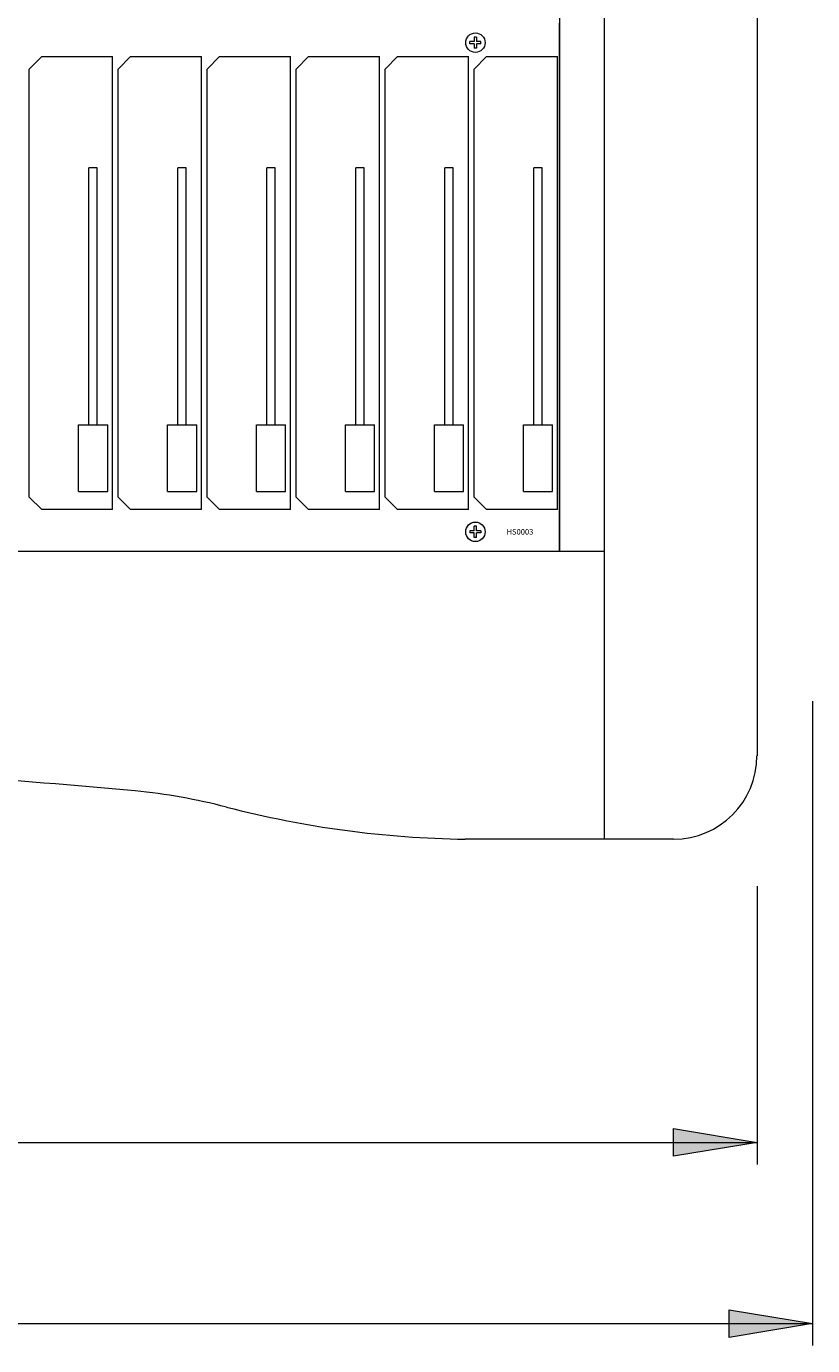
# Model space of a CAD drawing. Units: millimetres. Extents: x -113 to 4102, y 447 to 3177.
# Drawn here: x 2413 to 2695, y 1786 to 2260 of the extents above; entities that cross this region are included whole.
import ezdxf

# ---------------------------------------------------------------- set-up
doc = ezdxf.new("R2010")
doc.units = ezdxf.units.MM
doc.header["$LTSCALE"] = 190.5
for name, color, linetype, lineweight in [('DIMS', 3, 'Continuous', 0), ('FRAME', 7, 'Continuous', 0), ('MODULE', 7, 'Continuous', 0), ('PARTS-CN', 4, 'Continuous', 0), ('TEXT', 4, 'Continuous', 0)]:
    doc.layers.add(name, color=color, linetype=linetype, lineweight=lineweight)
doc.styles.get("Standard").update_dxf_attribs({"font": 'txt', "bigfont": 'BIGFONT.SHX'})

msp = doc.modelspace()

# ---------------------------------------------------------------- hatches: boundary and pattern name
at = {"layer": 'DIMS', "linetype": 'Continuous', "lineweight": 0}
for points in [[(2645.31, 1853.71), (2645.31, 1863.71), (2675.31, 1858.71)], [(2665.31, 1788.5), (2665.31, 1798.5), (2695.31, 1793.5)]]:
    msp.add_hatch(color=4, dxfattribs=at).paths.add_polyline_path(points)

# ---------------------------------------------------------------- linework, layer by layer
at = {"layer": 'DIMS', "color": 7, "lineweight": 0}
for p, q in [((2695.31, 2017.42), (2695.31, 1785.6)), ((2675.31, 1950.94), (2675.31, 1850.81)), ((-64.69, 1858.71), (2675.31, 1858.71)), ((-84.69, 1793.5), (2695.31, 1793.5))]:
    msp.add_line(p, q, dxfattribs=at)
for points in [[(2645.31, 1853.71), (2645.31, 1863.71), (2675.31, 1858.71)], [(2665.31, 1788.5), (2665.31, 1798.5), (2695.31, 1793.5)]]:
    msp.add_lwpolyline(points, close=True, dxfattribs=at)
at = {"layer": 'FRAME', "color": 7, "lineweight": 0}
for p, q in [((2620.3, 3022.81), (2620.3, 2071.38)), ((2675.31, 2992.81), (2675.31, 1997.81)), ((2604.3, 2907.81), (2604.3, 2071.38)), ((-9.7, 2071.38), (2620.3, 2071.38)), ((2620.3, 2071.38), (2620.3, 1967.81)), ((2645.3, 1967.81), (2570.31, 1967.81))]:
    msp.add_line(p, q, dxfattribs=at)
for centre, radius, start, end in [((2645.3, 1997.81), 30, 270, 0), ((2285.13, 258.59), 1734.58, 84.49298, 88.83806), ((2431.15, 1773.11), 213.03, 75.4912, 84.493), ((2575.47, 2330.79), 363.02, 255.4913, 269.1853)]:
    msp.add_arc(centre, radius, start, end, dxfattribs=at)
at = {"layer": 'MODULE', "color": 7, "lineweight": 0}
msp.add_line((2604.3, 2071.38), (2604.3, 2261.38), dxfattribs=at)
at = {"layer": 'PARTS-CN', "color": 7, "lineweight": 0}
for p, q in [((2572.02, 2253.98), (2572.02, 2254.78)), ((2573.62, 2254.78), (2572.02, 2254.78)), ((2574.42, 2256.38), (2573.62, 2256.38)), ((2573.62, 2256.38), (2573.62, 2254.78)), ((2574.42, 2256.38), (2574.42, 2254.78)), ((2576.02, 2254.78), (2574.42, 2254.78)), ((2576.02, 2253.98), (2576.02, 2254.78)), ((2573.62, 2253.98), (2572.02, 2253.98)), ((2573.62, 2253.98), (2573.62, 2252.38)), ((2574.42, 2252.38), (2573.62, 2252.38)), ((2576.02, 2253.98), (2574.42, 2253.98)), ((2574.42, 2253.98), (2574.42, 2252.38)), ((2413.52, 2244.88), (2418.02, 2249.38)), ((2418.02, 2249.38), (2443.52, 2249.38)), ((2443.52, 2086.38), (2443.52, 2249.38)), ((2445.52, 2244.88), (2450.02, 2249.38)), ((2450.02, 2249.38), (2475.52, 2249.38)), ((2475.52, 2086.38), (2475.52, 2249.38)), ((2477.52, 2244.88), (2482.02, 2249.38)), ((2482.02, 2249.38), (2507.52, 2249.38)), ((2507.52, 2086.38), (2507.52, 2249.38)), ((2509.52, 2244.88), (2514.02, 2249.38)), ((2514.02, 2249.38), (2539.52, 2249.38)), ((2539.52, 2086.38), (2539.52, 2249.38)), ((2541.52, 2244.88), (2546.02, 2249.38)), ((2546.02, 2249.38), (2571.52, 2249.38)), ((2571.52, 2086.38), (2571.52, 2249.38)), ((2573.52, 2244.88), (2578.02, 2249.38)), ((2578.02, 2249.38), (2603.52, 2249.38)), ((2603.52, 2086.38), (2603.52, 2249.38)), ((2413.52, 2090.88), (2413.52, 2244.88)), ((2445.52, 2090.88), (2445.52, 2244.88)), ((2477.52, 2090.88), (2477.52, 2244.88)), ((2509.52, 2090.88), (2509.52, 2244.88)), ((2541.52, 2090.88), (2541.52, 2244.88)), ((2573.52, 2090.88), (2573.52, 2244.88)), ((2435.02, 2116.88), (2435.02, 2209.38)), ((2438.02, 2209.38), (2435.02, 2209.38)), ((2438.02, 2116.88), (2438.02, 2209.38)), ((2467.02, 2116.88), (2467.02, 2209.38)), ((2470.02, 2209.38), (2467.02, 2209.38)), ((2470.02, 2116.88), (2470.02, 2209.38)), ((2499.02, 2116.88), (2499.02, 2209.38)), ((2502.02, 2209.38), (2499.02, 2209.38)), ((2502.02, 2116.88), (2502.02, 2209.38)), ((2531.02, 2116.88), (2531.02, 2209.38)), ((2534.02, 2209.38), (2531.02, 2209.38)), ((2534.02, 2116.88), (2534.02, 2209.38)), ((2563.02, 2116.88), (2563.02, 2209.38)), ((2566.02, 2209.38), (2563.02, 2209.38)), ((2566.02, 2116.88), (2566.02, 2209.38)), ((2595.02, 2116.88), (2595.02, 2209.38)), ((2598.02, 2209.38), (2595.02, 2209.38)), ((2598.02, 2116.88), (2598.02, 2209.38)), ((2431.27, 2092.88), (2431.27, 2116.88)), ((2431.27, 2116.88), (2441.77, 2116.88)), ((2441.77, 2092.88), (2441.77, 2116.88)), ((2463.27, 2116.88), (2473.77, 2116.88)), ((2463.27, 2092.88), (2463.27, 2116.88)), ((2473.77, 2092.88), (2473.77, 2116.88)), ((2495.27, 2116.88), (2505.77, 2116.88)), ((2495.27, 2092.88), (2495.27, 2116.88)), ((2505.77, 2092.88), (2505.77, 2116.88)), ((2527.27, 2092.88), (2527.27, 2116.88)), ((2527.27, 2116.88), (2537.77, 2116.88)), ((2537.77, 2092.88), (2537.77, 2116.88)), ((2559.27, 2092.88), (2559.27, 2116.88)), ((2559.27, 2116.88), (2569.77, 2116.88)), ((2569.77, 2092.88), (2569.77, 2116.88)), ((2591.27, 2092.88), (2591.27, 2116.88)), ((2591.27, 2116.88), (2601.77, 2116.88)), ((2601.77, 2092.88), (2601.77, 2116.88)), ((2413.52, 2090.88), (2418.02, 2086.38)), ((2431.27, 2092.88), (2441.77, 2092.88)), ((2445.52, 2090.88), (2450.02, 2086.38)), ((2463.27, 2092.88), (2473.77, 2092.88)), ((2477.52, 2090.88), (2482.02, 2086.38)), ((2495.27, 2092.88), (2505.77, 2092.88)), ((2509.52, 2090.88), (2514.02, 2086.38)), ((2527.27, 2092.88), (2537.77, 2092.88)), ((2541.52, 2090.88), (2546.02, 2086.38)), ((2559.27, 2092.88), (2569.77, 2092.88)), ((2573.52, 2090.88), (2578.02, 2086.38)), ((2591.27, 2092.88), (2601.77, 2092.88)), ((2443.52, 2086.38), (2418.02, 2086.38)), ((2475.52, 2086.38), (2450.02, 2086.38)), ((2507.52, 2086.38), (2482.02, 2086.38)), ((2539.52, 2086.38), (2514.02, 2086.38)), ((2571.52, 2086.38), (2546.02, 2086.38)), ((2603.52, 2086.38), (2578.02, 2086.38)), ((2573.62, 2078.78), (2573.62, 2080.38)), ((2574.42, 2080.38), (2573.62, 2080.38)), ((2574.42, 2078.78), (2574.42, 2080.38)), ((2572.02, 2078.78), (2572.02, 2077.98)), ((2573.62, 2078.78), (2572.02, 2078.78)), ((2573.62, 2077.98), (2572.02, 2077.98)), ((2573.62, 2076.38), (2573.62, 2077.98)), ((2574.42, 2076.38), (2573.62, 2076.38)), ((2576.02, 2078.78), (2574.42, 2078.78)), ((2574.42, 2076.38), (2574.42, 2077.98)), ((2576.02, 2077.98), (2574.42, 2077.98)), ((2576.02, 2078.78), (2576.02, 2077.98))]:
    msp.add_line(p, q, dxfattribs=at)
for centre in [(2574.02, 2254.38), (2574.02, 2078.38)]:
    msp.add_circle(centre, 3.5, dxfattribs=at)

# ---------------------------------------------------------------- texts
at = {"layer": 'TEXT', "color": 7, "insert": (2585.2, 2079.39), "char_height": 2.2741, "attachment_point": 1, "line_spacing_factor": 0.782827}
msp.add_mtext('{\\H0.8795x;\\lHS0003}', dxfattribs=at)

doc.saveas('drawing.dxf')
